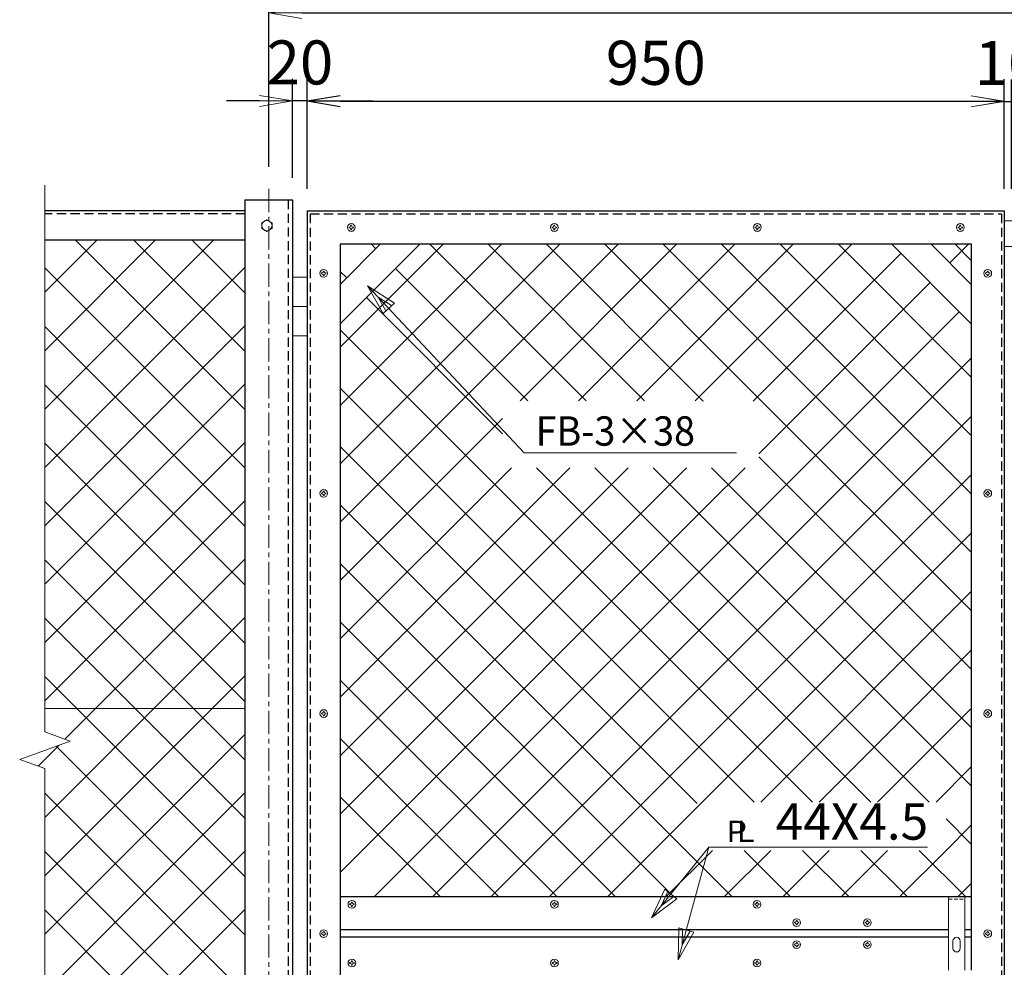
# Model space of a CAD drawing. Units: millimetres. Extents: x 52500 to 63000, y 0 to 7425.
# Drawn here: x 56456 to 57798, y 4477 to 5769 of the extents above; entities that cross this region are included whole.
import ezdxf
from ezdxf.enums import TextEntityAlignment as Align

# ---------------------------------------------------------------- set-up
doc = ezdxf.new("R2010")
doc.units = ezdxf.units.MM
doc.header["$PDMODE"] = 35
doc.linetypes.add('CENTER', pattern=[50.8, 31.75, -6.35, 6.35, -6.35])
doc.linetypes.add('DASHED2', pattern=[0.375, 0.25, -0.125])
for name, color, linetype, lineweight in [('D-BMK', 2, 'CENTER', 13), ('D-STR-DIM', 7, 'Continuous', 13), ('D-STR-TXT', 7, 'Continuous', 13), ('D-STR2', 7, 'Continuous', 13), ('D-STR3', 3, 'Continuous', 13)]:
    doc.layers.add(name, color=color, linetype=linetype, lineweight=lineweight)
doc.layers.add('D-STR1', color=1, linetype='Continuous')
doc.styles.add('KNJYOKO', font='txt.shx', dxfattribs={"height": 1, "bigfont": 'bigfont'})
doc.styles.add('XT', font='txt.shx', dxfattribs={"width": 0.9, "bigfont": 'bigfont'})
doc.dimstyles.new('ISO1', dxfattribs={"dimscale": 15, "dimtxt": 4, "dimasz": 3, "dimexe": 2, "dimexo": 2, "dimgap": 1.5, "dimtad": 1, "dimdec": 0, "dimdsep": 46, "dimtxsty": 'XT', "dimblk": 'DARROWS', "dimcen": -1, "dimclrd": 2, "dimclre": 1, "dimclrt": 3, "dimadec": 0, "dimazin": 0, "dimtfac": 1, "dimtdec": 0, "dimtix": 1, "dimtmove": 0, "dimatfit": 3, "dimldrblk": 'DARROWS', "dimfxl": 1, "dimtvp": 0.875, "dimtolj": 1, "dimarcsym": 0})

# ---------------------------------------------------------------- blocks, each defined once
blk = doc.blocks.new('DARROWS')
at = {"color": 0}
for p, q in [((0, 0), (-0.999999, 0.166666)), ((-0.999999, -0.166666), (0, 0)), ((0, 0), (-0.999122, 0))]:
    blk.add_line(p, q, dxfattribs=at)
blk = doc.blocks.new('*D125')
at = {"layer": 'D-STR-DIM', "color": 0, "lineweight": -2, "transparency": 16777216}
for p, q in [((57798.3, 5537.9), (57798.3, 5687.2)), ((57808.3, 5537.9), (57808.3, 5687.2)), ((57753.3, 5657.2), (57708.3, 5657.2)), ((57798.3, 5657.2), (57808.3, 5657.2)), ((57853.3, 5657.2), (57898.3, 5657.2))]:
    blk.add_line(p, q, dxfattribs=at)
at = {"layer": 'Defpoints', "color": 0, "transparency": 16777216}
for p in [(57808.3, 5657.2), (57798.3, 5507.9), (57808.3, 5507.9)]:
    blk.add_point(p, dxfattribs=at)
at = {"layer": 'D-STR-DIM', "color": 0, "lineweight": -2, "transparency": 16777216, "xscale": 45, "yscale": 45, "zscale": 45}
blk.add_blockref('DARROWS', (57798.3, 5657.2), dxfattribs=at)
at = {"layer": 'D-STR-DIM', "color": 0, "lineweight": -2, "transparency": 16777216, "xscale": 45, "yscale": 45, "zscale": 45, "rotation": 180}
blk.add_blockref('DARROWS', (57808.3, 5657.2), dxfattribs=at)
at = {"layer": 'D-STR-DIM', "color": 0, "transparency": 16777216, "insert": (57803.3, 5709.7), "char_height": 60, "attachment_point": 5, "style": 'XT'}
blk.add_mtext('\\A1;10', dxfattribs=at)
blk = doc.blocks.new('*D126')
at = {"layer": 'D-STR-DIM', "color": 0, "lineweight": -2, "transparency": 16777216}
for p, q in [((56848.3, 5537.9), (56848.3, 5687.4)), ((57798.3, 5537.9), (57798.3, 5687.4)), ((56893.3, 5657.4), (57753.3, 5657.4))]:
    blk.add_line(p, q, dxfattribs=at)
at = {"layer": 'Defpoints', "color": 0, "transparency": 16777216}
for p in [(57798.3, 5657.4), (56848.3, 5507.9), (57798.3, 5507.9)]:
    blk.add_point(p, dxfattribs=at)
at = {"layer": 'D-STR-DIM', "color": 0, "lineweight": -2, "transparency": 16777216, "xscale": 45, "yscale": 45, "zscale": 45, "rotation": 180}
blk.add_blockref('DARROWS', (56848.3, 5657.4), dxfattribs=at)
at = {"layer": 'D-STR-DIM', "color": 0, "lineweight": -2, "transparency": 16777216, "xscale": 45, "yscale": 45, "zscale": 45}
blk.add_blockref('DARROWS', (57798.3, 5657.4), dxfattribs=at)
at = {"layer": 'D-STR-DIM', "color": 0, "transparency": 16777216, "insert": (57323.3, 5709.9), "char_height": 60, "attachment_point": 5, "style": 'XT'}
blk.add_mtext('\\A1;950', dxfattribs=at)
blk = doc.blocks.new('*D127')
at = {"layer": 'D-STR-DIM', "color": 0, "lineweight": -2, "transparency": 16777216}
for p, q in [((56828.3, 5552.9), (56828.3, 5687.9)), ((56848.3, 5537.9), (56848.3, 5687.9)), ((56783.3, 5657.9), (56738.3, 5657.9)), ((56848.3, 5657.9), (56828.3, 5657.9)), ((56893.3, 5657.9), (56938.3, 5657.9))]:
    blk.add_line(p, q, dxfattribs=at)
at = {"layer": 'Defpoints', "color": 0, "transparency": 16777216}
for p in [(56828.3, 5657.9), (56828.3, 5522.9), (56848.3, 5507.9)]:
    blk.add_point(p, dxfattribs=at)
at = {"layer": 'D-STR-DIM', "color": 0, "lineweight": -2, "transparency": 16777216, "xscale": 45, "yscale": 45, "zscale": 45}
blk.add_blockref('DARROWS', (56828.3, 5657.9), dxfattribs=at)
at = {"layer": 'D-STR-DIM', "color": 0, "lineweight": -2, "transparency": 16777216, "xscale": 45, "yscale": 45, "zscale": 45, "rotation": 180}
blk.add_blockref('DARROWS', (56848.3, 5657.9), dxfattribs=at)
at = {"layer": 'D-STR-DIM', "color": 0, "transparency": 16777216, "insert": (56838.3, 5710.4), "char_height": 60, "attachment_point": 5, "style": 'XT'}
blk.add_mtext('\\A1;20', dxfattribs=at)
blk = doc.blocks.new('*D128')
at = {"layer": 'D-STR-DIM', "color": 0, "lineweight": -2, "transparency": 16777216}
for p, q in [((56795.8, 5567.9), (56795.8, 5807.9)), ((58810.8, 5567.9), (58810.8, 5807.9)), ((56840.8, 5777.9), (58765.8, 5777.9))]:
    blk.add_line(p, q, dxfattribs=at)
at = {"layer": 'Defpoints', "color": 0, "transparency": 16777216}
for p in [(58810.8, 5777.9), (56795.8, 5537.9), (58810.8, 5537.9)]:
    blk.add_point(p, dxfattribs=at)
at = {"layer": 'D-STR-DIM', "color": 0, "lineweight": -2, "transparency": 16777216, "xscale": 45, "yscale": 45, "zscale": 45, "rotation": 180}
blk.add_blockref('DARROWS', (56795.8, 5777.9), dxfattribs=at)
at = {"layer": 'D-STR-DIM', "color": 0, "lineweight": -2, "transparency": 16777216, "xscale": 45, "yscale": 45, "zscale": 45}
blk.add_blockref('DARROWS', (58810.8, 5777.9), dxfattribs=at)
at = {"layer": 'D-STR-DIM', "color": 0, "transparency": 16777216, "insert": (57803.3, 5830.4), "char_height": 60, "attachment_point": 5, "style": 'XT'}
blk.add_mtext('\\A1;2015', dxfattribs=at)

msp = doc.modelspace()

# ---------------------------------------------------------------- linework, layer by layer
at = {"layer": 'D-BMK', "linetype": 'Continuous'}
for p, q in [((56490.72, 5542.93), (56490.72, 4797.93)), ((56490.72, 4797.93), (56525.06, 4785.43)), ((56456.37, 4760.43), (56525.06, 4785.43)), ((56456.37, 4760.43), (56490.72, 4747.93)), ((56490.72, 4747.93), (56490.72, 3439.31))]:
    msp.add_line(p, q, dxfattribs=at)
at = {"layer": 'D-BMK', "linetype": 'CENTER'}
msp.add_line((56795.78, 5537.93), (56795.79, 3237.93), dxfattribs=at)
at = {"layer": 'D-STR-TXT', "linetype": 'Continuous'}
for p, q in [((56930.61, 5405.95), (57143.95, 5178.28)), ((56951.67, 5368.13), (56930.61, 5405.95)), ((56930.61, 5405.95), (56966.99, 5382.48)), ((56955.5, 5371.71), (56944.97, 5390.63)), ((56944.97, 5390.63), (56963.16, 5378.89)), ((56966.99, 5382.48), (56951.67, 5368.13)), ((57143.95, 5178.28), (57433.2, 5178.28)), ((57317.6, 4544.27), (57395.65, 4640.85)), ((57353.97, 4487.33), (57395.65, 4640.85)), ((57395.65, 4640.85), (57693.6, 4640.85)), ((57317.6, 4544.27), (57335.83, 4583.53)), ((57330.8, 4560.6), (57339.92, 4580.23)), ((57335.83, 4583.53), (57352.17, 4570.34)), ((57352.17, 4570.34), (57317.6, 4544.27)), ((57348.08, 4573.63), (57330.8, 4560.6)), ((57353.97, 4487.33), (57354.84, 4530.62)), ((57375.11, 4525.11), (57353.97, 4487.33)), ((57354.84, 4530.62), (57375.11, 4525.11)), ((57359.47, 4507.6), (57359.91, 4529.24)), ((57370.04, 4526.49), (57359.47, 4507.6))]:
    msp.add_line(p, q, dxfattribs=at)
at = {"layer": 'D-STR1', "linetype": 'Continuous'}
for p, q in [((56763.28, 5522.93), (56763.28, 3252.93)), ((56763.28, 5522.93), (56828.28, 5522.93)), ((56828.28, 5522.93), (56828.28, 3252.93)), ((56763.28, 5507.93), (56490.72, 5507.93)), ((56848.28, 5507.93), (57798.28, 5507.93)), ((56848.28, 5507.93), (56848.28, 3537.93)), ((57798.28, 5507.93), (57798.28, 3537.93)), ((56763.28, 5467.93), (56490.72, 5467.93)), ((56893.28, 5462.93), (56893.28, 3582.93)), ((56893.28, 5462.93), (57753.28, 5462.93)), ((56948.28, 5462.93), (56893.28, 5407.93)), ((57002.02, 5462.93), (56893.28, 5354.19)), ((57753.28, 5354.19), (57644.54, 5462.93)), ((57753.28, 5407.93), (57698.28, 5462.93)), ((57753.28, 5462.93), (57753.28, 4472.93)), ((57753.28, 4572.93), (56893.28, 4572.93)), ((57722.28, 4527.93), (56893.28, 4527.93)), ((57753.28, 4527.93), (57744.28, 4527.93)), ((57722.28, 4517.93), (56893.28, 4517.93)), ((57753.28, 4517.93), (57744.28, 4517.93))]:
    msp.add_line(p, q, dxfattribs=at)
at = {"layer": 'D-STR1', "linetype": 'DASHED2', "ltscale": 50}
for p, q in [((56822.28, 5522.93), (56822.28, 3252.93)), ((56763.28, 5503.93), (56490.72, 5503.93)), ((56852.28, 5503.93), (57794.28, 5503.93)), ((56852.28, 5503.93), (56852.28, 3541.93)), ((57794.28, 5503.93), (57794.28, 3541.93))]:
    msp.add_line(p, q, dxfattribs=at)
at = {"layer": 'D-STR2'}
for p, q in [((56490.72, 5397.06), (56561.59, 5467.93)), ((56490.72, 5317.51), (56641.14, 5467.93)), ((56490.72, 5237.96), (56720.69, 5467.93)), ((56763.28, 5237.2), (56532.55, 5467.93)), ((56763.28, 5316.75), (56612.1, 5467.93)), ((56763.28, 5396.3), (56691.65, 5467.93)), ((56893.28, 5083.67), (57272.54, 5462.93)), ((56893.28, 5163.22), (57192.99, 5462.93)), ((56893.28, 5242.77), (57113.44, 5462.93)), ((56893.28, 5322.32), (57033.89, 5462.93)), ((56941.79, 5456.44), (56935.3, 5462.93)), ((57228.47, 5249.31), (57014.85, 5462.93)), ((57308.02, 5249.31), (57094.4, 5462.93)), ((57138.46, 5249.31), (57352.09, 5462.93)), ((57387.57, 5249.31), (57173.95, 5462.93)), ((57218.01, 5249.31), (57431.64, 5462.93)), ((57467.12, 5249.31), (57253.5, 5462.93)), ((57297.56, 5249.31), (57511.19, 5462.93)), ((57753.28, 5042.7), (57333.05, 5462.93)), ((57377.11, 5249.31), (57590.73, 5462.93)), ((57753.28, 5122.24), (57412.6, 5462.93)), ((57753.28, 5201.79), (57492.15, 5462.93)), ((57753.28, 5281.34), (57571.7, 5462.93)), ((57724.06, 5437.15), (57749.83, 5462.93)), ((57753.28, 5440.44), (57730.8, 5462.93)), ((57455.86, 5248.51), (57657.41, 5450.06)), ((56490.72, 5158.41), (56763.28, 5430.97)), ((56763.28, 5157.65), (56490.72, 5430.21)), ((56902.02, 5416.66), (56893.28, 5425.4)), ((57148.92, 5249.31), (56968.66, 5429.57)), ((57463.86, 5176.95), (57697.19, 5410.28)), ((57114.42, 5204.26), (56928.89, 5389.79)), ((56939.38, 4572.93), (57736.96, 5370.51)), ((56490.72, 5078.86), (56763.28, 5351.42)), ((56763.28, 5078.1), (56490.72, 5350.67)), ((57536.79, 4702.34), (56893.28, 5345.85)), ((57018.93, 4572.93), (57753.28, 5307.28)), ((57467.12, 5249.31), (57430.28, 5286.15)), ((56490.72, 4999.31), (56763.28, 5271.87)), ((56763.28, 4998.55), (56490.72, 5271.12)), ((57457.24, 4702.34), (56893.28, 5266.3)), ((57388.37, 5248.51), (57387.57, 5249.31)), ((57753.28, 4963.15), (57467.12, 5249.31)), ((56893.28, 5004.12), (57114.42, 5225.26)), ((57098.48, 4572.93), (57753.28, 5227.73)), ((56490.72, 4919.76), (56763.28, 5192.32)), ((56763.28, 4919), (56490.72, 5191.57)), ((57379.68, 4700.35), (56893.28, 5186.75)), ((57753.28, 4883.6), (57463.86, 5173.02)), ((56893.28, 4685.93), (57365.33, 5157.97)), ((56893.28, 4765.48), (57285.78, 5157.97)), ((56893.28, 4845.03), (57206.23, 5157.97)), ((56893.28, 4924.57), (57126.68, 5157.97)), ((57616.34, 4702.34), (57160.71, 5157.97)), ((57695.89, 4702.34), (57240.26, 5157.97)), ((57753.28, 4724.5), (57319.81, 5157.97)), ((57393.35, 5106.44), (57444.88, 5157.97)), ((57753.28, 4804.05), (57399.36, 5157.97)), ((57178.03, 4572.93), (57753.28, 5148.18)), ((56490.72, 4840.21), (56763.28, 5112.77)), ((56763.28, 4839.45), (56490.72, 5112.02)), ((57427.55, 4572.93), (56893.28, 5107.2)), ((56893.28, 4606.38), (57393.35, 5106.44)), ((57257.58, 4572.93), (57753.28, 5068.63)), ((56763.28, 4759.9), (56490.72, 5032.47)), ((56518.04, 4787.98), (56763.28, 5033.22)), ((57348, 4572.93), (56893.28, 5027.65)), ((57466.54, 4702.34), (57753.28, 4989.08)), ((56490.72, 4681.11), (56763.28, 4953.67)), ((56763.28, 4680.35), (56490.72, 4952.92)), ((57268.45, 4572.93), (56893.28, 4948.1)), ((57546.09, 4702.34), (57753.28, 4909.53)), ((56490.72, 4601.56), (56763.28, 4874.12)), ((56763.28, 4600.8), (56490.72, 4873.37)), ((57188.91, 4572.93), (56893.28, 4868.55)), ((56763.28, 4829.6), (56490.72, 4829.6)), ((57625.64, 4702.34), (57753.28, 4829.98)), ((56490.72, 4522.01), (56763.28, 4794.58)), ((56481.38, 4751.33), (56510.01, 4779.95)), ((56763.28, 4521.25), (56506.03, 4778.5)), ((57109.36, 4572.93), (56893.28, 4789)), ((57705.19, 4702.34), (57753.28, 4750.43)), ((56490.72, 4442.46), (56763.28, 4715.03)), ((56763.28, 4441.7), (56490.72, 4714.27)), ((57029.81, 4572.93), (56893.28, 4709.45)), ((57753.28, 4644.95), (57718.85, 4679.38)), ((57718.85, 4636.45), (57753.28, 4670.88)), ((56490.72, 4362.91), (56763.28, 4635.48)), ((56763.28, 4362.16), (56490.72, 4634.72)), ((57337.13, 4572.93), (57400.65, 4636.45)), ((57416.68, 4572.93), (57480.2, 4636.45)), ((57507.1, 4572.93), (57443.58, 4636.45)), ((57496.23, 4572.93), (57559.75, 4636.45)), ((57586.65, 4572.93), (57523.13, 4636.45)), ((57575.78, 4572.93), (57639.3, 4636.45)), ((57666.2, 4572.93), (57602.68, 4636.45)), ((57655.33, 4572.93), (57718.85, 4636.45)), ((57745.75, 4572.93), (57682.23, 4636.45)), ((57734.88, 4572.93), (57753.28, 4591.33)), ((57337.13, 4572.93), (57338.62, 4574.42)), ((56490.72, 4283.36), (56763.28, 4555.93)), ((56763.28, 4282.61), (56490.72, 4555.17))]:
    msp.add_line(p, q, dxfattribs=at)
at = {"layer": 'D-STR3'}
for p, q in [((56907.78, 5488.43), (56907.78, 5487.93)), ((56907.78, 5488.43), (56908.78, 5488.43)), ((56908.78, 5488.43), (56908.78, 5487.93)), ((57184.45, 5488.43), (57184.45, 5487.93)), ((57184.45, 5488.43), (57185.45, 5488.43)), ((57185.45, 5488.43), (57185.45, 5487.93)), ((57461.12, 5488.43), (57461.12, 5487.93)), ((57461.12, 5488.43), (57462.12, 5488.43)), ((57462.12, 5488.43), (57462.12, 5487.93)), ((57737.78, 5488.43), (57737.78, 5487.93)), ((57737.78, 5488.43), (57738.78, 5488.43)), ((57738.78, 5488.43), (57738.78, 5487.93)), ((57798.28, 5494.33), (57833.28, 5494.33)), ((56905.28, 5484.93), (56905.28, 5485.93)), ((56905.78, 5485.93), (56905.28, 5485.93)), ((56905.78, 5484.93), (56905.28, 5484.93)), ((56905.28, 5484.93), (56905.78, 5484.93)), ((56907.78, 5482.93), (56907.78, 5482.43)), ((56907.78, 5482.43), (56907.78, 5482.93)), ((56908.78, 5482.43), (56907.78, 5482.43)), ((56908.78, 5482.93), (56908.78, 5482.43)), ((56911.28, 5485.93), (56910.78, 5485.93)), ((56910.78, 5484.93), (56911.28, 5484.93)), ((56911.28, 5485.93), (56911.28, 5484.93)), ((57181.95, 5484.93), (57181.95, 5485.93)), ((57182.45, 5485.93), (57181.95, 5485.93)), ((57182.45, 5484.93), (57181.95, 5484.93)), ((57181.95, 5484.93), (57182.45, 5484.93)), ((57184.45, 5482.93), (57184.45, 5482.43)), ((57184.45, 5482.43), (57184.45, 5482.93)), ((57185.45, 5482.43), (57184.45, 5482.43)), ((57185.45, 5482.93), (57185.45, 5482.43)), ((57187.95, 5485.93), (57187.45, 5485.93)), ((57187.45, 5484.93), (57187.95, 5484.93)), ((57187.95, 5485.93), (57187.95, 5484.93)), ((57458.62, 5484.93), (57458.62, 5485.93)), ((57459.12, 5485.93), (57458.62, 5485.93)), ((57459.12, 5484.93), (57458.62, 5484.93)), ((57458.62, 5484.93), (57459.12, 5484.93)), ((57461.12, 5482.93), (57461.12, 5482.43)), ((57461.12, 5482.43), (57461.12, 5482.93)), ((57462.12, 5482.43), (57461.12, 5482.43)), ((57462.12, 5482.93), (57462.12, 5482.43)), ((57464.62, 5485.93), (57464.12, 5485.93)), ((57464.12, 5484.93), (57464.62, 5484.93)), ((57464.62, 5485.93), (57464.62, 5484.93)), ((57735.28, 5484.93), (57735.28, 5485.93)), ((57735.78, 5485.93), (57735.28, 5485.93)), ((57735.78, 5484.93), (57735.28, 5484.93)), ((57735.28, 5484.93), (57735.78, 5484.93)), ((57737.78, 5482.93), (57737.78, 5482.43)), ((57737.78, 5482.43), (57737.78, 5482.93)), ((57738.78, 5482.43), (57737.78, 5482.43)), ((57738.78, 5482.93), (57738.78, 5482.43)), ((57741.28, 5485.93), (57740.78, 5485.93)), ((57740.78, 5484.93), (57741.28, 5484.93)), ((57741.28, 5485.93), (57741.28, 5484.93)), ((57833.28, 5459.33), (57798.28, 5459.33)), ((56867.78, 5422.43), (56867.78, 5423.43)), ((56868.28, 5423.43), (56867.78, 5423.43)), ((56868.28, 5422.43), (56867.78, 5422.43)), ((56867.78, 5422.43), (56868.28, 5422.43)), ((56870.28, 5425.93), (56870.28, 5425.43)), ((56870.28, 5425.93), (56871.28, 5425.93)), ((56871.28, 5425.93), (56871.28, 5425.43)), ((56873.78, 5423.43), (56873.28, 5423.43)), ((56873.28, 5422.43), (56873.78, 5422.43)), ((56873.78, 5423.43), (56873.78, 5422.43)), ((57772.78, 5422.43), (57772.78, 5423.43)), ((57773.28, 5423.43), (57772.78, 5423.43)), ((57773.28, 5422.43), (57772.78, 5422.43)), ((57772.78, 5422.43), (57773.28, 5422.43)), ((57775.28, 5425.93), (57775.28, 5425.43)), ((57775.28, 5425.93), (57776.28, 5425.93)), ((57776.28, 5425.93), (57776.28, 5425.43)), ((57778.78, 5423.43), (57778.28, 5423.43)), ((57778.28, 5422.43), (57778.78, 5422.43)), ((57778.78, 5423.43), (57778.78, 5422.43)), ((56848.28, 5417.93), (56828.28, 5417.93)), ((56870.28, 5420.43), (56870.28, 5419.93)), ((56870.28, 5419.93), (56870.28, 5420.43)), ((56871.28, 5419.93), (56870.28, 5419.93)), ((56871.28, 5420.43), (56871.28, 5419.93)), ((57775.28, 5420.43), (57775.28, 5419.93)), ((57775.28, 5419.93), (57775.28, 5420.43)), ((57776.28, 5419.93), (57775.28, 5419.93)), ((57776.28, 5420.43), (57776.28, 5419.93)), ((56848.28, 5377.93), (56828.28, 5377.93)), ((56848.28, 5337.93), (56828.28, 5337.93)), ((56867.78, 5122.43), (56867.78, 5123.43)), ((56868.28, 5123.43), (56867.78, 5123.43)), ((56868.28, 5122.43), (56867.78, 5122.43)), ((56867.78, 5122.43), (56868.28, 5122.43)), ((56870.28, 5125.93), (56870.28, 5125.43)), ((56870.28, 5125.93), (56871.28, 5125.93)), ((56870.28, 5120.43), (56870.28, 5119.93)), ((56870.28, 5119.93), (56870.28, 5120.43)), ((56871.28, 5119.93), (56870.28, 5119.93)), ((56871.28, 5125.93), (56871.28, 5125.43)), ((56871.28, 5120.43), (56871.28, 5119.93)), ((56873.78, 5123.43), (56873.28, 5123.43)), ((56873.28, 5122.43), (56873.78, 5122.43)), ((56873.78, 5123.43), (56873.78, 5122.43)), ((57772.78, 5122.43), (57772.78, 5123.43)), ((57773.28, 5123.43), (57772.78, 5123.43)), ((57773.28, 5122.43), (57772.78, 5122.43)), ((57772.78, 5122.43), (57773.28, 5122.43)), ((57775.28, 5125.93), (57775.28, 5125.43)), ((57775.28, 5125.93), (57776.28, 5125.93)), ((57775.28, 5120.43), (57775.28, 5119.93)), ((57775.28, 5119.93), (57775.28, 5120.43)), ((57776.28, 5119.93), (57775.28, 5119.93)), ((57776.28, 5125.93), (57776.28, 5125.43)), ((57776.28, 5120.43), (57776.28, 5119.93)), ((57778.78, 5123.43), (57778.28, 5123.43)), ((57778.28, 5122.43), (57778.78, 5122.43)), ((57778.78, 5123.43), (57778.78, 5122.43)), ((56867.78, 4822.43), (56867.78, 4823.43)), ((56868.28, 4823.43), (56867.78, 4823.43)), ((56868.28, 4822.43), (56867.78, 4822.43)), ((56867.78, 4822.43), (56868.28, 4822.43)), ((56870.28, 4825.93), (56870.28, 4825.43)), ((56870.28, 4825.93), (56871.28, 4825.93)), ((56870.28, 4820.43), (56870.28, 4819.93)), ((56870.28, 4819.93), (56870.28, 4820.43)), ((56871.28, 4819.93), (56870.28, 4819.93)), ((56871.28, 4825.93), (56871.28, 4825.43)), ((56871.28, 4820.43), (56871.28, 4819.93)), ((56873.78, 4823.43), (56873.28, 4823.43)), ((56873.28, 4822.43), (56873.78, 4822.43)), ((56873.78, 4823.43), (56873.78, 4822.43)), ((57772.78, 4822.43), (57772.78, 4823.43)), ((57773.28, 4823.43), (57772.78, 4823.43)), ((57773.28, 4822.43), (57772.78, 4822.43)), ((57772.78, 4822.43), (57773.28, 4822.43)), ((57775.28, 4825.93), (57775.28, 4825.43)), ((57775.28, 4825.93), (57776.28, 4825.93)), ((57775.28, 4820.43), (57775.28, 4819.93)), ((57775.28, 4819.93), (57775.28, 4820.43)), ((57776.28, 4819.93), (57775.28, 4819.93)), ((57776.28, 4825.93), (57776.28, 4825.43)), ((57776.28, 4820.43), (57776.28, 4819.93)), ((57778.78, 4823.43), (57778.28, 4823.43)), ((57778.28, 4822.43), (57778.78, 4822.43)), ((57778.78, 4823.43), (57778.78, 4822.43)), ((56906.08, 4562.43), (56906.08, 4563.43)), ((56906.58, 4563.43), (56906.08, 4563.43)), ((56908.58, 4565.93), (56908.58, 4565.43)), ((56908.58, 4565.93), (56909.58, 4565.93)), ((56909.58, 4565.93), (56909.58, 4565.43)), ((56912.08, 4563.43), (56911.58, 4563.43)), ((56912.08, 4563.43), (56912.08, 4562.43)), ((57182.22, 4562.43), (57182.22, 4563.43)), ((57182.72, 4563.43), (57182.22, 4563.43)), ((57184.72, 4565.93), (57184.72, 4565.43)), ((57184.72, 4565.93), (57185.72, 4565.93)), ((57185.72, 4565.93), (57185.72, 4565.43)), ((57188.22, 4563.43), (57187.72, 4563.43)), ((57188.22, 4563.43), (57188.22, 4562.43)), ((57458.35, 4562.43), (57458.35, 4563.43)), ((57458.85, 4563.43), (57458.35, 4563.43)), ((57460.85, 4565.93), (57460.85, 4565.43)), ((57460.85, 4565.93), (57461.85, 4565.93)), ((57461.85, 4565.93), (57461.85, 4565.43)), ((57464.35, 4563.43), (57463.85, 4563.43)), ((57464.35, 4563.43), (57464.35, 4562.43)), ((57722.28, 4572.93), (57722.28, 4472.93)), ((57722.28, 4572.93), (57744.28, 4572.93)), ((57744.28, 4572.93), (57744.28, 4472.93)), ((56906.58, 4562.43), (56906.08, 4562.43)), ((56906.08, 4562.43), (56906.58, 4562.43)), ((56908.58, 4560.43), (56908.58, 4559.93)), ((56908.58, 4559.93), (56908.58, 4560.43)), ((56909.58, 4559.93), (56908.58, 4559.93)), ((56909.58, 4560.43), (56909.58, 4559.93)), ((56911.58, 4562.43), (56912.08, 4562.43)), ((57182.72, 4562.43), (57182.22, 4562.43)), ((57182.22, 4562.43), (57182.72, 4562.43)), ((57184.72, 4560.43), (57184.72, 4559.93)), ((57184.72, 4559.93), (57184.72, 4560.43)), ((57185.72, 4559.93), (57184.72, 4559.93)), ((57185.72, 4560.43), (57185.72, 4559.93)), ((57187.72, 4562.43), (57188.22, 4562.43)), ((57458.85, 4562.43), (57458.35, 4562.43)), ((57458.35, 4562.43), (57458.85, 4562.43)), ((57460.85, 4560.43), (57460.85, 4559.93)), ((57460.85, 4559.93), (57460.85, 4560.43)), ((57461.85, 4559.93), (57460.85, 4559.93)), ((57461.85, 4560.43), (57461.85, 4559.93)), ((57463.85, 4562.43), (57464.35, 4562.43)), ((57512.45, 4537.43), (57512.45, 4538.43)), ((57512.95, 4538.43), (57512.45, 4538.43)), ((57512.95, 4537.43), (57512.45, 4537.43)), ((57512.45, 4537.43), (57512.95, 4537.43)), ((57514.95, 4540.93), (57514.95, 4540.43)), ((57514.95, 4540.93), (57515.95, 4540.93)), ((57515.95, 4540.93), (57515.95, 4540.43)), ((57518.45, 4538.43), (57517.95, 4538.43)), ((57517.95, 4537.43), (57518.45, 4537.43)), ((57518.45, 4538.43), (57518.45, 4537.43)), ((57608.7, 4537.43), (57608.7, 4538.43)), ((57609.2, 4538.43), (57608.7, 4538.43)), ((57609.2, 4537.43), (57608.7, 4537.43)), ((57608.7, 4537.43), (57609.2, 4537.43)), ((57611.2, 4540.93), (57611.2, 4540.43)), ((57611.2, 4540.93), (57612.2, 4540.93)), ((57612.2, 4540.93), (57612.2, 4540.43)), ((57614.7, 4538.43), (57614.2, 4538.43)), ((57614.2, 4537.43), (57614.7, 4537.43)), ((57614.7, 4538.43), (57614.7, 4537.43)), ((56867.78, 4522.43), (56867.78, 4523.43)), ((56868.28, 4523.43), (56867.78, 4523.43)), ((56868.28, 4522.43), (56867.78, 4522.43)), ((56867.78, 4522.43), (56868.28, 4522.43)), ((56870.28, 4525.93), (56870.28, 4525.43)), ((56870.28, 4525.93), (56871.28, 4525.93)), ((56871.28, 4525.93), (56871.28, 4525.43)), ((56873.78, 4523.43), (56873.28, 4523.43)), ((56873.28, 4522.43), (56873.78, 4522.43)), ((56873.78, 4523.43), (56873.78, 4522.43)), ((57514.95, 4535.43), (57514.95, 4534.93)), ((57514.95, 4534.93), (57514.95, 4535.43)), ((57515.95, 4534.93), (57514.95, 4534.93)), ((57515.95, 4535.43), (57515.95, 4534.93)), ((57611.2, 4535.43), (57611.2, 4534.93)), ((57611.2, 4534.93), (57611.2, 4535.43)), ((57612.2, 4534.93), (57611.2, 4534.93)), ((57612.2, 4535.43), (57612.2, 4534.93)), ((57772.78, 4522.43), (57772.78, 4523.43)), ((57773.28, 4523.43), (57772.78, 4523.43)), ((57773.28, 4522.43), (57772.78, 4522.43)), ((57772.78, 4522.43), (57773.28, 4522.43)), ((57775.28, 4525.93), (57775.28, 4525.43)), ((57775.28, 4525.93), (57776.28, 4525.93)), ((57776.28, 4525.93), (57776.28, 4525.43)), ((57778.78, 4523.43), (57778.28, 4523.43)), ((57778.28, 4522.43), (57778.78, 4522.43)), ((57778.78, 4523.43), (57778.78, 4522.43)), ((56870.28, 4520.43), (56870.28, 4519.93)), ((56870.28, 4519.93), (56870.28, 4520.43)), ((56871.28, 4519.93), (56870.28, 4519.93)), ((56871.28, 4520.43), (56871.28, 4519.93)), ((57514.95, 4510.93), (57514.95, 4510.43)), ((57514.95, 4510.93), (57515.95, 4510.93)), ((57515.95, 4510.93), (57515.95, 4510.43)), ((57611.2, 4510.93), (57611.2, 4510.43)), ((57611.2, 4510.93), (57612.2, 4510.93)), ((57612.2, 4510.93), (57612.2, 4510.43)), ((57728.28, 4512.93), (57728.28, 4502.93)), ((57738.28, 4512.93), (57738.28, 4502.93)), ((57775.28, 4520.43), (57775.28, 4519.93)), ((57775.28, 4519.93), (57775.28, 4520.43)), ((57776.28, 4519.93), (57775.28, 4519.93)), ((57776.28, 4520.43), (57776.28, 4519.93)), ((57512.45, 4507.43), (57512.45, 4508.43)), ((57512.95, 4508.43), (57512.45, 4508.43)), ((57512.95, 4507.43), (57512.45, 4507.43)), ((57512.45, 4507.43), (57512.95, 4507.43)), ((57514.95, 4505.43), (57514.95, 4504.93)), ((57514.95, 4504.93), (57514.95, 4505.43)), ((57515.95, 4504.93), (57514.95, 4504.93)), ((57515.95, 4505.43), (57515.95, 4504.93)), ((57518.45, 4508.43), (57517.95, 4508.43)), ((57517.95, 4507.43), (57518.45, 4507.43)), ((57518.45, 4508.43), (57518.45, 4507.43)), ((57608.7, 4507.43), (57608.7, 4508.43)), ((57609.2, 4508.43), (57608.7, 4508.43)), ((57609.2, 4507.43), (57608.7, 4507.43)), ((57608.7, 4507.43), (57609.2, 4507.43)), ((57611.2, 4505.43), (57611.2, 4504.93)), ((57611.2, 4504.93), (57611.2, 4505.43)), ((57612.2, 4504.93), (57611.2, 4504.93)), ((57612.2, 4505.43), (57612.2, 4504.93)), ((57614.7, 4508.43), (57614.2, 4508.43)), ((57614.2, 4507.43), (57614.7, 4507.43)), ((57614.7, 4508.43), (57614.7, 4507.43)), ((56906.08, 4482.43), (56906.08, 4483.43)), ((56906.58, 4483.43), (56906.08, 4483.43)), ((56906.58, 4482.43), (56906.08, 4482.43)), ((56906.08, 4482.43), (56906.58, 4482.43)), ((56908.58, 4485.93), (56908.58, 4485.43)), ((56908.58, 4485.93), (56909.58, 4485.93)), ((56909.58, 4485.93), (56909.58, 4485.43)), ((56912.08, 4483.43), (56911.58, 4483.43)), ((56911.58, 4482.43), (56912.08, 4482.43)), ((56912.08, 4483.43), (56912.08, 4482.43)), ((57182.22, 4482.43), (57182.22, 4483.43)), ((57182.72, 4483.43), (57182.22, 4483.43)), ((57182.72, 4482.43), (57182.22, 4482.43)), ((57182.22, 4482.43), (57182.72, 4482.43)), ((57184.72, 4485.93), (57184.72, 4485.43)), ((57184.72, 4485.93), (57185.72, 4485.93)), ((57185.72, 4485.93), (57185.72, 4485.43)), ((57188.22, 4483.43), (57187.72, 4483.43)), ((57187.72, 4482.43), (57188.22, 4482.43)), ((57188.22, 4483.43), (57188.22, 4482.43)), ((57458.35, 4482.43), (57458.35, 4483.43)), ((57458.85, 4483.43), (57458.35, 4483.43)), ((57458.85, 4482.43), (57458.35, 4482.43)), ((57458.35, 4482.43), (57458.85, 4482.43)), ((57460.85, 4485.93), (57460.85, 4485.43)), ((57460.85, 4485.93), (57461.85, 4485.93)), ((57461.85, 4485.93), (57461.85, 4485.43)), ((57464.35, 4483.43), (57463.85, 4483.43)), ((57463.85, 4482.43), (57464.35, 4482.43)), ((57464.35, 4483.43), (57464.35, 4482.43)), ((56908.58, 4480.43), (56908.58, 4479.93)), ((56908.58, 4479.93), (56908.58, 4480.43)), ((56909.58, 4479.93), (56908.58, 4479.93)), ((56909.58, 4480.43), (56909.58, 4479.93)), ((57184.72, 4480.43), (57184.72, 4479.93)), ((57184.72, 4479.93), (57184.72, 4480.43)), ((57185.72, 4479.93), (57184.72, 4479.93)), ((57185.72, 4480.43), (57185.72, 4479.93)), ((57460.85, 4480.43), (57460.85, 4479.93)), ((57460.85, 4479.93), (57460.85, 4480.43)), ((57461.85, 4479.93), (57460.85, 4479.93)), ((57461.85, 4480.43), (57461.85, 4479.93))]:
    msp.add_line(p, q, dxfattribs=at)
at = {"layer": 'D-STR3', "linetype": 'DASHED2', "ltscale": 20}
msp.add_line((57722.28, 4569.93), (57744.28, 4569.93), dxfattribs=at)
at = {"layer": 'D-STR3'}
msp.add_lwpolyline([(56793.28, 5496.03), (56786.27, 5491.98), (56786.27, 5483.88), (56793.28, 5479.83), (56800.3, 5483.88), (56800.3, 5491.98)], close=True, dxfattribs=at)
for centre, radius in [((56793.28, 5487.93), 7.03), ((56908.28, 5485.43), 5.25), ((57184.95, 5485.43), 5.25), ((57461.62, 5485.43), 5.25), ((57738.28, 5485.43), 5.25), ((56870.78, 5422.93), 5.25), ((57775.78, 5422.93), 5.25), ((56870.78, 5122.93), 5.25), ((57775.78, 5122.93), 5.25), ((56870.78, 4822.93), 5.25), ((57775.78, 4822.93), 5.25), ((56909.08, 4562.93), 5.25), ((57185.22, 4562.93), 5.25), ((57461.35, 4562.93), 5.25), ((57515.45, 4537.93), 5.25), ((57611.7, 4537.93), 5.25), ((56870.78, 4522.93), 5.25), ((57775.78, 4522.93), 5.25), ((57515.45, 4507.93), 5.25), ((57611.7, 4507.93), 5.25), ((56909.08, 4482.93), 5.25), ((57185.22, 4482.93), 5.25), ((57461.35, 4482.93), 5.25)]:
    msp.add_circle(centre, radius, dxfattribs=at)
for centre, radius, start, end in [((56905.78, 5487.93), 2, 270, 0), ((56905.78, 5482.93), 2, 0, 90), ((56910.78, 5487.93), 2, 180, 270), ((56910.78, 5482.93), 2, 90, 180), ((57182.45, 5487.93), 2, 270, 0), ((57182.45, 5482.93), 2, 0, 90), ((57187.45, 5487.93), 2, 180, 270), ((57187.45, 5482.93), 2, 90, 180), ((57459.12, 5487.93), 2, 270, 0), ((57459.12, 5482.93), 2, 0, 90), ((57464.12, 5487.93), 2, 180, 270), ((57464.12, 5482.93), 2, 90, 180), ((57735.78, 5487.93), 2, 270, 0), ((57735.78, 5482.93), 2, 0, 90), ((57740.78, 5487.93), 2, 180, 270), ((57740.78, 5482.93), 2, 90, 180), ((56868.28, 5425.43), 2, 270, 0), ((56868.28, 5420.43), 2, 0, 90), ((56873.28, 5425.43), 2, 180, 270), ((56873.28, 5420.43), 2, 90, 180), ((57773.28, 5425.43), 2, 270, 0), ((57773.28, 5420.43), 2, 0, 90), ((57778.28, 5425.43), 2, 180, 270), ((57778.28, 5420.43), 2, 90, 180), ((56868.28, 5125.43), 2, 270, 0), ((56868.28, 5120.43), 2, 0, 90), ((56873.28, 5125.43), 2, 180, 270), ((56873.28, 5120.43), 2, 90, 180), ((57773.28, 5125.43), 2, 270, 0), ((57773.28, 5120.43), 2, 0, 90), ((57778.28, 5125.43), 2, 180, 270), ((57778.28, 5120.43), 2, 90, 180), ((56868.28, 4825.43), 2, 270, 0), ((56868.28, 4820.43), 2, 0, 90), ((56873.28, 4825.43), 2, 180, 270), ((56873.28, 4820.43), 2, 90, 180), ((57773.28, 4825.43), 2, 270, 0), ((57773.28, 4820.43), 2, 0, 90), ((57778.28, 4825.43), 2, 180, 270), ((57778.28, 4820.43), 2, 90, 180), ((56906.58, 4565.43), 2, 270, 0), ((56911.58, 4565.43), 2, 180, 270), ((57182.72, 4565.43), 2, 270, 0), ((57187.72, 4565.43), 2, 180, 270), ((57458.85, 4565.43), 2, 270, 0), ((57463.85, 4565.43), 2, 180, 270), ((56906.58, 4560.43), 2, 0, 90), ((56911.58, 4560.43), 2, 90, 180), ((57182.72, 4560.43), 2, 0, 90), ((57187.72, 4560.43), 2, 90, 180), ((57458.85, 4560.43), 2, 0, 90), ((57463.85, 4560.43), 2, 90, 180), ((57512.95, 4540.43), 2, 270, 0), ((57512.95, 4535.43), 2, 0, 90), ((57517.95, 4540.43), 2, 180, 270), ((57517.95, 4535.43), 2, 90, 180), ((57609.2, 4540.43), 2, 270, 0), ((57609.2, 4535.43), 2, 0, 90), ((57614.2, 4540.43), 2, 180, 270), ((57614.2, 4535.43), 2, 90, 180), ((56868.28, 4525.43), 2, 270, 0), ((56868.28, 4520.43), 2, 0, 90), ((56873.28, 4525.43), 2, 180, 270), ((56873.28, 4520.43), 2, 90, 180), ((57773.28, 4525.43), 2, 270, 0), ((57773.28, 4520.43), 2, 0, 90), ((57778.28, 4525.43), 2, 180, 270), ((57778.28, 4520.43), 2, 90, 180), ((57512.95, 4510.43), 2, 270, 0), ((57517.95, 4510.43), 2, 180, 270), ((57609.2, 4510.43), 2, 270, 0), ((57614.2, 4510.43), 2, 180, 270), ((57733.28, 4512.93), 5, 0, 180), ((57512.95, 4505.43), 2, 0, 90), ((57517.95, 4505.43), 2, 90, 180), ((57609.2, 4505.43), 2, 0, 90), ((57614.2, 4505.43), 2, 90, 180), ((57733.28, 4502.93), 5, 180, 0), ((56906.58, 4485.43), 2, 270, 0), ((56906.58, 4480.43), 2, 0, 90), ((56911.58, 4485.43), 2, 180, 270), ((56911.58, 4480.43), 2, 90, 180), ((57182.72, 4485.43), 2, 270, 0), ((57182.72, 4480.43), 2, 0, 90), ((57187.72, 4485.43), 2, 180, 270), ((57187.72, 4480.43), 2, 90, 180), ((57458.85, 4485.43), 2, 270, 0), ((57458.85, 4480.43), 2, 0, 90), ((57463.85, 4485.43), 2, 180, 270), ((57463.85, 4480.43), 2, 90, 180)]:
    msp.add_arc(centre, radius, start, end, dxfattribs=at)

# ---------------------------------------------------------------- texts
at = {"layer": 'D-STR-TXT', "linetype": 'Continuous', "style": 'KNJYOKO', "width": 0.942857}
msp.add_text('FB-3×38', height=40, dxfattribs=at).set_placement((57159.56, 5188.01))
for s, height, p, p2 in [('44X4.5', 44.1, (57486.65, 4651.01), (57694.55, 4651.01)), ('Ｐ', 52.5, (57413.84, 4647.77), (57453.44, 4647.77)), ('Ｌ', 52.5, (57425.84, 4647.77), (57465.44, 4647.77))]:
    msp.add_text(s, height=height, dxfattribs=at).set_placement(p, p2, align=Align.ALIGNED)

# ---------------------------------------------------------------- dimensions: what is measured, and where the dimension line sits
at = {"layer": 'D-STR-DIM'}
for base, p1, p2, picture, middle in [((58810.78, 5777.93), (56795.78, 5537.93), (58810.78, 5537.93), '*D128', (57803.28, 5830.43)), ((56828.28, 5657.93), (56848.28, 5507.93), (56828.28, 5522.93), '*D127', (56838.28, 5710.43)), ((57798.28, 5657.42), (56848.28, 5507.93), (57798.28, 5507.93), '*D126', (57323.28, 5709.92))]:
    dim = msp.add_linear_dim(base=base, p1=p1, p2=p2, dimstyle='ISO1', override={"dimclrd": 0, "dimclre": 0, "dimclrt": 0}, dxfattribs=at)
    dim.commit()
    dim.dimension.update_dxf_attribs({"geometry": picture, "text_midpoint": middle})
dim = msp.add_linear_dim(base=(57808.28, 5657.24), p1=(57798.28, 5507.93), p2=(57808.28, 5507.93), dimstyle='ISO1', override={"dimclrd": 0, "dimclre": 0, "dimclrt": 0}, dxfattribs=at)
dim.commit()
dim.dimension.update_dxf_attribs({"geometry": '*D125', "text_midpoint": (57803.28, 5657.24), "dimtype": 160})

doc.saveas('drawing.dxf')
